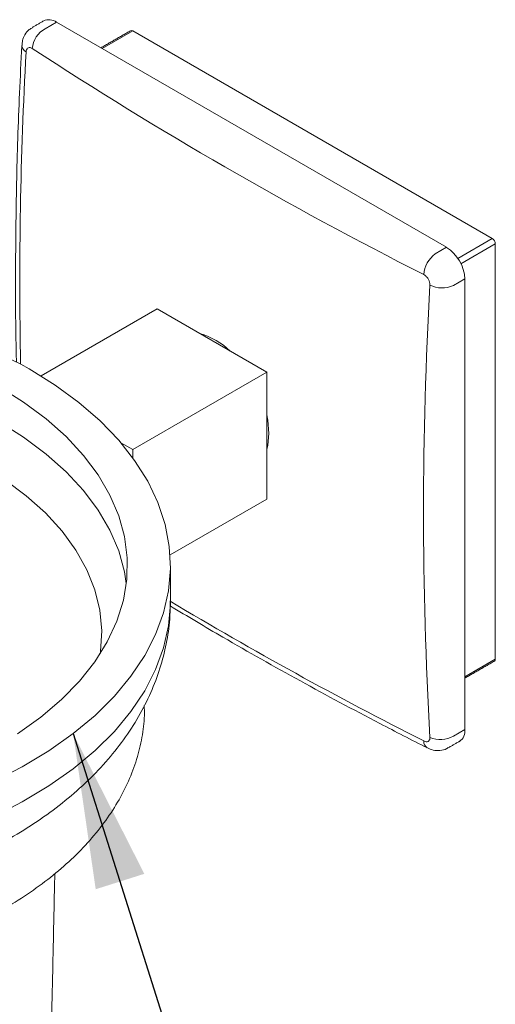
# Model space of a CAD drawing. Units: millimetres. Extents: x -448 to 210, y -11 to 694.
# Drawn here: x 42 to 48, y 234 to 246 of the extents above; entities that cross this region are included whole.
import ezdxf

# ---------------------------------------------------------------- set-up
doc = ezdxf.new("R2010")
doc.units = ezdxf.units.MM
doc.layers.add('DIM', color=6, linetype='Continuous')
doc.styles.add('勝泰-1.5', font='simplex.shx', dxfattribs={"height": 1.5, "bigfont": 'chineset.shx'})
doc.dimstyles.new('比例1／4', dxfattribs={"dimtxt": 1.5, "dimasz": 2, "dimexe": 1.25, "dimexo": 0.625, "dimgap": 0.5, "dimtad": 1, "dimdec": 0, "dimlfac": 4, "dimdsep": 46, "dimtxsty": '勝泰-1.5', "dimcen": 2.5, "dimadec": 0, "dimazin": 0, "dimtfac": 1, "dimtdec": 0, "dimtmove": 0, "dimatfit": 3, "dimfxl": 0, "dimfrac": 1, "dimarcsym": 0})

msp = doc.modelspace()

# ---------------------------------------------------------------- linework, layer by layer
at = {"color": 7, "linetype": 'Continuous', "lineweight": 15}
for p, q in [((42.265, 246.349), (42.118, 246.264)), ((47.294, 243.446), (42.265, 246.349)), ((43.247, 246.235), (42.855, 246.008)), ((47.883, 243.559), (43.247, 246.235)), ((47.439, 243.303), (47.883, 243.559)), ((47.146, 243.361), (47.294, 243.446)), ((47.922, 243.491), (47.479, 243.235)), ((47.922, 238.138), (47.922, 243.491)), ((47.529, 243.038), (47.382, 242.953)), ((47.529, 237.231), (47.529, 243.038)), ((43.562, 242.652), (42.066, 241.788)), ((43.562, 242.652), (44.976, 241.835)), ((44.976, 241.835), (43.247, 240.838)), ((44.976, 241.835), (44.976, 240.202)), ((43.095, 240.925), (43.247, 240.838)), ((43.247, 240.838), (43.247, 240.733)), ((44.976, 240.202), (43.729, 239.482)), ((47.529, 237.912), (47.922, 238.138)), ((47.382, 237.146), (47.529, 237.231))]:
    msp.add_line(p, q, dxfattribs=at)
at = {"color": 7, "linetype": 'Continuous', "lineweight": 15, "flags": 128}
for points in [[(41.911, 241.881), (42.247, 241.671), (42.552, 241.446), (42.826, 241.208), (43.067, 240.959), (43.272, 240.699), (43.44, 240.43), (43.572, 240.155), (43.664, 239.874), (43.718, 239.59), (43.733, 239.305), (43.709, 239.02), (43.645, 238.736), (43.542, 238.457), (43.402, 238.183), (43.224, 237.917), (43.01, 237.659), (42.761, 237.412), (42.479, 237.178), (42.166, 236.957), (41.823, 236.751), (41.453, 236.561)], [(41.518, 241.654), (41.839, 241.452), (42.13, 241.236), (42.389, 241.006), (42.613, 240.764), (42.802, 240.513), (42.953, 240.253), (43.066, 239.987), (43.14, 239.717), (43.175, 239.443), (43.17, 239.169), (43.126, 238.897), (43.042, 238.627), (42.919, 238.362), (42.758, 238.105), (42.56, 237.855), (42.327, 237.617), (42.061, 237.39), (41.762, 237.177)], [(45.003, 241.048), (44.989, 241.218), (44.976, 241.288)], [(41.518, 241.2), (41.839, 240.998), (42.13, 240.782), (42.389, 240.552), (42.613, 240.311), (42.802, 240.059), (42.953, 239.8), (43.066, 239.534), (43.14, 239.263), (43.164, 239.114)], [(44.976, 240.841), (44.989, 240.895), (45.003, 241.048)], [(41.284, 240.65), (41.595, 240.455), (41.875, 240.245), (42.123, 240.022), (42.336, 239.787), (42.514, 239.543), (42.655, 239.291), (42.758, 239.032), (42.822, 238.77), (42.847, 238.505), (42.832, 238.24), (42.827, 238.208)], [(43.734, 238.887), (43.733, 238.851), (43.709, 238.566), (43.645, 238.283), (43.542, 238.003), (43.402, 237.73), (43.224, 237.463), (43.01, 237.206), (42.761, 236.959), (42.479, 236.724), (42.166, 236.503), (41.823, 236.297), (41.453, 236.107)]]:
    msp.add_lwpolyline(points, dxfattribs=at)
at = {"color": 7, "linetype": 'Continuous', "lineweight": 15}
for centre, radius, start, end in [((42.168, 246.212), 0.168, 54.3824, 114.3071), ((42.277, 245.978), 0.327, 119.0822, 174.3925), ((43.231, 246.212), 0.0279, 54.3824, 114.3071), ((95.542, 243.012), 53.751, 176.8516, 181.1408), ((41.919, 246.054), 0.101, 183.2024, 242.8813), ((70.552, 289.722), 52.237, 236.8041, 243.2013), ((47.837, 243.487), 0.0854, 2.6055, 57.3945), ((47.018, 243.014), 0.512, 2.6055, 57.3945), ((47.364, 243.068), 0.365, 126.6, 175.6803), ((37.802, 234.275), 8.645, 61.6201, 87.2869), ((99.239, 240.044), 52.242, 176.8014, 183.1986), ((47.237, 243.288), 0.365, 244.3236, 293.3954), ((43.874, 241.47), 0.896, 45.5482, 74.4572), ((71.355, 285.187), 53.918, 239.1777, 243.1473), ((47.896, 238.135), 0.0266, 304.0564, 7.2558), ((47.371, 237.211), 0.16, 304.0564, 7.2558), ((47.101, 237.078), 0.102, 177.1359, 236.6682), ((47.214, 237.427), 0.327, 245.6115, 300.9139)]:
    msp.add_arc(centre, radius, start, end, dxfattribs=at)
for points in [[(42.099, 246.365), (41.953, 246.281)], [(43.22, 246.238), (42.838, 246.018)], [(43.734, 238.887), (43.734, 239.341)], [(47.529, 237.893), (47.911, 238.113)], [(47.315, 236.995), (47.46, 237.079)], [(42.163, 231.677), (42.242, 235.375)]]:
    msp.add_open_spline(points, degree=1, dxfattribs=at)
for points, knots in [([(41.956, 246.277), (41.941, 246.27), (41.9, 246.249), (41.856, 246.188), (41.824, 246.118), (41.821, 246.069), (41.82, 246.049)], [0, 0, 0, 0, 0.176729, 0.484583, 0.776828, 1, 1, 1, 1]), ([(41.818, 246.049), (41.807, 245.843), (41.777, 245.246), (41.745, 244.268), (41.734, 243.12), (41.736, 242.353), (41.748, 241.972), (41.749, 241.964)], [0, 0, 0, 0, 0.148412, 0.430333, 0.712266, 0.994204, 1, 1, 1, 1]), ([(41.951, 246.01), (41.946, 246.013), (41.932, 246.021), (41.911, 246.023), (41.891, 246.014), (41.877, 245.994), (41.874, 245.974), (41.873, 245.964)], [0, 0, 0, 0, 0.143736, 0.357406, 0.571285, 0.785653, 1, 1, 1, 1]), ([(47.079, 242.959), (47.079, 242.966), (47.079, 242.984), (47.07, 243.016), (47.052, 243.049), (47.028, 243.078), (47.009, 243.09), (47, 243.095)], [0, 0, 0, 0, 0.143736, 0.357406, 0.571285, 0.785653, 1, 1, 1, 1]), ([(31.294, 238.891), (31.293, 238.84), (31.29, 238.685), (31.322, 238.426), (31.389, 238.117), (31.492, 237.816), (31.627, 237.521), (31.794, 237.235), (31.995, 236.958), (32.227, 236.692), (32.492, 236.438), (32.786, 236.198), (33.11, 235.974), (33.46, 235.767), (33.833, 235.578), (34.227, 235.41), (34.639, 235.262), (35.066, 235.135), (35.505, 235.029), (35.955, 234.945), (36.413, 234.883), (36.876, 234.842), (37.342, 234.823), (37.81, 234.826), (38.275, 234.851), (38.737, 234.898), (39.193, 234.966), (39.64, 235.056), (40.076, 235.168), (40.5, 235.301), (40.908, 235.455), (41.299, 235.63), (41.67, 235.827), (42.019, 236.043), (42.343, 236.28), (42.638, 236.535), (42.902, 236.808), (43.133, 237.095), (43.327, 237.394), (43.484, 237.702), (43.603, 238.016), (43.684, 238.334), (43.728, 238.625), (43.73, 238.81), (43.73, 238.888)], [0, 0, 0, 0, 0.010661, 0.032597, 0.054521, 0.076574, 0.098884, 0.121564, 0.144689, 0.168298, 0.192377, 0.216861, 0.241656, 0.266652, 0.291748, 0.316858, 0.341929, 0.366942, 0.391889, 0.416775, 0.441608, 0.466403, 0.491175, 0.51594, 0.540714, 0.56551, 0.590345, 0.615237, 0.640202, 0.665256, 0.690409, 0.715665, 0.74102, 0.766448, 0.791885, 0.81723, 0.842363, 0.867151, 0.891477, 0.91527, 0.93852, 0.961278, 0.983639, 1, 1, 1, 1]), ([(43.728, 238.825), (43.955, 238.69), (44.504, 238.361), (45.406, 237.855), (46.288, 237.381), (46.841, 237.098), (47.046, 236.993)], [0, 0, 0, 0, 0.212703, 0.516994, 0.821282, 1, 1, 1, 1]), ([(31.623, 237.542), (31.623, 237.54), (31.616, 237.443), (31.636, 237.253), (31.684, 236.974), (31.77, 236.699), (31.89, 236.43), (32.043, 236.167), (32.229, 235.913), (32.448, 235.668), (32.698, 235.434), (32.977, 235.213), (33.284, 235.006), (33.617, 234.815), (33.974, 234.641), (34.35, 234.485), (34.746, 234.347), (35.157, 234.228), (35.582, 234.129), (36.018, 234.05), (36.462, 233.991), (36.913, 233.953), (37.366, 233.936), (37.821, 233.94), (38.274, 233.965), (38.722, 234.01), (39.164, 234.076), (39.596, 234.162), (40.016, 234.269), (40.421, 234.394), (40.81, 234.539), (41.181, 234.702), (41.53, 234.883), (41.855, 235.081), (42.155, 235.295), (42.428, 235.525), (42.67, 235.768), (42.88, 236.024), (43.056, 236.29), (43.197, 236.564), (43.303, 236.844), (43.37, 237.127), (43.401, 237.36), (43.397, 237.499), (43.396, 237.542)], [0, 0, 0, 0, 0.000605, 0.024007, 0.047383, 0.070839, 0.094486, 0.118402, 0.142619, 0.167127, 0.191877, 0.216804, 0.241844, 0.26694, 0.292049, 0.317141, 0.342207, 0.367241, 0.392244, 0.417219, 0.442172, 0.467109, 0.492036, 0.51696, 0.541887, 0.566823, 0.591775, 0.61675, 0.641754, 0.666794, 0.691876, 0.717002, 0.742174, 0.767384, 0.79262, 0.817842, 0.843001, 0.86803, 0.892853, 0.917396, 0.941615, 0.965507, 0.989125, 1, 1, 1, 1]), ([(47, 237.083), (47.006, 237.081), (47.022, 237.074), (47.045, 237.072), (47.065, 237.082), (47.078, 237.101), (47.079, 237.119), (47.079, 237.129)], [0, 0, 0, 0, 0.143736, 0.357406, 0.571285, 0.785653, 1, 1, 1, 1]), ([(47.047, 236.995), (47.071, 236.984), (47.122, 236.96), (47.208, 236.958), (47.277, 236.97), (47.308, 236.993), (47.314, 236.997)], [0, 0, 0, 0, 0.281354, 0.598501, 0.918787, 1, 1, 1, 1])]:
    msp.add_open_spline(points, degree=3, knots=knots, dxfattribs=at)

# ---------------------------------------------------------------- leaders
at = {"layer": 'DIM'}
msp.add_leader([(42.479, 237.178), (44.587, 230.526), (46.201, 230.522)], dimstyle='比例1／4', dxfattribs=at)

doc.saveas('drawing.dxf')
